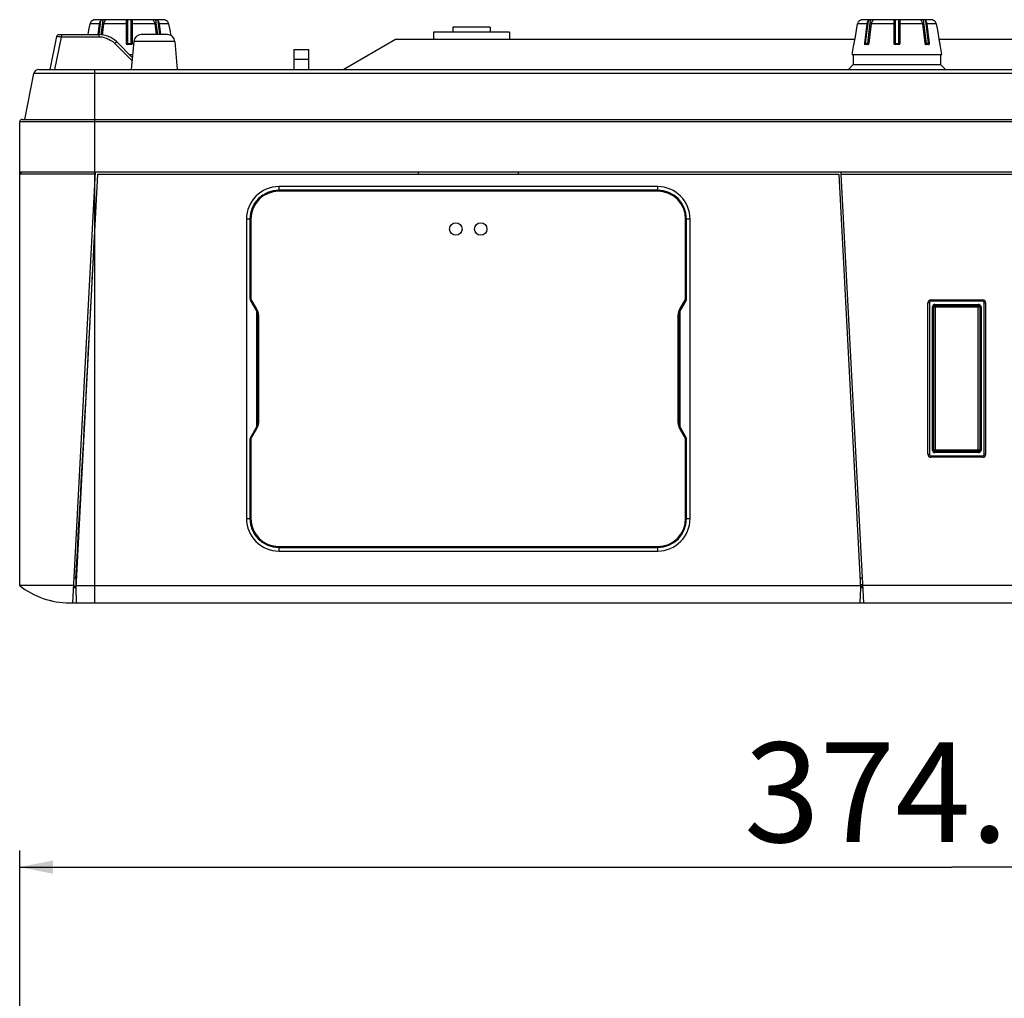
# Model space of a CAD drawing. Extents: x 19 to 571, y 10 to 407.
# Drawn here: x 235 to 294, y 201 to 260 of the extents above; entities that cross this region are included whole.
import ezdxf

# ---------------------------------------------------------------- set-up
doc = ezdxf.new("R2010")
doc.units = 0
doc.header["$LTSCALE"] = 32.67
doc.layers.get('0').update_dxf_attribs({"linetype": 'CONTINUOUS'})
for name, color, linetype in [('70C-ADJUST-FDXF_CONTINUOUS_LINE', 7, 'CONTINUOUS'), ('ML-1-LENS-CADXF_CONTINUOUS_LINE', 7, 'CONTINUOUS'), ('ML1-BOTTOM-CDXF_CONTINUOUS_LINE', 7, 'CONTINUOUS'), ('ML1-DEC-COVEDXF_CONTINUOUS_LINE', 7, 'CONTINUOUS'), ('ML1-LENS-CAPDXF_CONTINUOUS_LINE', 7, 'CONTINUOUS'), ('ML1-SYSTEM-OPTOMA-DXF_DIMENSION', 7, 'CONTINUOUS'), ('ML1-TOP-COVEDXF_CONTINUOUS_LINE', 7, 'CONTINUOUS'), ('MLI-FRONT-IRDXF_CONTINUOUS_LINE', 7, 'CONTINUOUS')]:
    doc.layers.add(name, color=color, linetype=linetype)
doc.styles.get("Standard").update_dxf_attribs({"font": 'txt', "width": 0.7})
doc.dimstyles.new('DIMSTYLE_1', dxfattribs={"dimtxt": 6, "dimasz": 2, "dimexe": 1, "dimexo": 1.5, "dimgap": 1.5, "dimtad": 1, "dimlfac": 3.333333, "dimzin": 0, "dimdsep": 46, "dimtxsty": 'Standard', "dimblk": '_ARROW_FILLED', "dimblk1": '_ARROW_FILLED', "dimblk2": '_ARROW_FILLED', "dimcen": 0.09, "dimadec": 0, "dimazin": 0, "dimtp": 0.5, "dimtm": 0.5, "dimtfac": 1, "dimtofl": 0, "dimtmove": 0, "dimatfit": 3, "dimldrblk": '_ARROW_FILLED', "dimfxl": 0, "dimtolj": 1, "dimtzin": 0, "dimarcsym": 0})

# ---------------------------------------------------------------- blocks, each defined once
blk = doc.blocks.new('_ARROW_FILLED')
at = {"color": 0, "linetype": 'ByBlock'}
blk.add_solid([(0, 0), (-1, 0.2), (-1, -0.2)], dxfattribs=at)
blk = doc.blocks.new('*D1')
at = {"layer": 'ML1-SYSTEM-OPTOMA-DXF_DIMENSION', "color": 2, "linetype": 'Continuous'}
for p, q in [((234.602, 196.389), (234.602, 209.801)), ((346.801, 196.389), (346.801, 209.801)), ((234.602, 208.801), (290.701, 208.801)), ((346.801, 208.801), (290.701, 208.801))]:
    blk.add_line(p, q, dxfattribs=at)
at = {"layer": 'ML1-SYSTEM-OPTOMA-DXF_DIMENSION', "color": 2, "linetype": 'Continuous', "xscale": 2, "yscale": 2, "zscale": 2, "rotation": 180}
blk.add_blockref('_ARROW_FILLED', (234.602, 208.801), dxfattribs=at)
at = {"layer": 'ML1-SYSTEM-OPTOMA-DXF_DIMENSION', "color": 2, "linetype": 'Continuous', "xscale": 2, "yscale": 2, "zscale": 2}
blk.add_blockref('_ARROW_FILLED', (346.801, 208.801), dxfattribs=at)
at = {"layer": 'ML1-SYSTEM-OPTOMA-DXF_DIMENSION', "color": 2, "linetype": 'Continuous', "insert": (290.701, 216.301), "char_height": 6, "width": 25.2, "attachment_point": 2}
blk.add_mtext('374.00', dxfattribs=at)

msp = doc.modelspace()

# ---------------------------------------------------------------- linework, layer by layer
at = {"layer": '70C-ADJUST-FDXF_CONTINUOUS_LINE', "color": 7, "linetype": 'Continuous'}
for p, q in [((239.0385, 259.7943), (239.0395, 259.7948)), ((239.0418, 259.7962), (239.0397, 259.7956)), ((243.2797, 259.8077), (239.1238, 259.8077)), ((241.0068, 259.7362), (241.0068, 258.3977)), ((241.3968, 258.3977), (241.3968, 259.7362)), ((243.3618, 259.7962), (243.3639, 259.7956)), ((285.2385, 259.7943), (285.2395, 259.7948)), ((285.2418, 259.7962), (285.2397, 259.7956)), ((289.4797, 259.8077), (285.3238, 259.8077)), ((287.2068, 259.7362), (287.2068, 258.3977)), ((287.5968, 258.3977), (287.5968, 259.7362)), ((289.5618, 259.7962), (289.5639, 259.7956)), ((238.721, 258.9077), (238.7678, 259.1724)), ((238.7678, 259.1724), (238.8364, 259.5598)), ((239.3913, 259.5598), (239.3108, 258.9164)), ((239.5824, 258.8827), (239.6671, 259.5598)), ((242.7365, 259.5598), (242.8181, 258.9077)), ((243.0938, 258.9077), (243.0123, 259.5598)), ((243.5672, 259.5598), (243.6357, 259.1724)), ((243.6357, 259.1724), (243.6923, 258.8523)), ((284.8993, 258.785), (284.9678, 259.1724)), ((284.9678, 259.1724), (285.0364, 259.5598)), ((285.5913, 259.5598), (285.446, 258.3977)), ((285.7217, 258.3977), (285.8671, 259.5598)), ((288.9365, 259.5598), (289.0818, 258.3977)), ((289.3576, 258.3977), (289.2123, 259.5598)), ((289.7672, 259.5598), (289.8357, 259.1724)), ((289.8357, 259.1724), (289.9042, 258.785)), ((284.8308, 258.3977), (284.8993, 258.785)), ((289.9042, 258.785), (289.9727, 258.3977)), ((241.3068, 258.3077), (241.0968, 258.3077)), ((284.7018, 257.7077), (284.8076, 258.3077)), ((284.8097, 258.3077), (284.8076, 258.3077)), ((284.8117, 258.312), (284.8139, 258.3194)), ((284.8154, 258.3247), (284.8201, 258.3444)), ((285.6431, 258.3077), (285.4947, 258.3077)), ((287.5068, 258.3077), (287.2968, 258.3077)), ((289.3089, 258.3077), (289.1604, 258.3077)), ((289.9834, 258.3444), (289.9882, 258.3247)), ((289.9896, 258.3194), (289.9918, 258.312)), ((289.996, 258.3077), (289.9939, 258.3077)), ((290.1018, 257.7077), (289.996, 258.3077)), ((241.2018, 257.7077), (241.3968, 257.7077)), ((284.7018, 257.7077), (290.1018, 257.7077))]:
    msp.add_line(p, q, dxfattribs=at)
at = {"layer": '70C-ADJUST-FDXF_CONTINUOUS_LINE', "color": 9, "linetype": 'Continuous'}
for p, q in [((239.463, 259.7362), (239.36, 258.9102)), ((239.5986, 259.7948), (239.4862, 258.8938)), ((239.7399, 259.7376), (239.7471, 259.7948)), ((241.0968, 259.7948), (241.0968, 258.3077)), ((241.3068, 258.3077), (241.3068, 259.7948)), ((242.6565, 259.7948), (242.6636, 259.7376)), ((242.9156, 258.9077), (242.805, 259.7948)), ((243.0439, 258.9077), (242.9406, 259.7362)), ((285.663, 259.7362), (285.4961, 258.3977)), ((285.7986, 259.7948), (285.6224, 258.382)), ((285.9399, 259.7376), (285.9471, 259.7948)), ((287.2968, 259.7948), (287.2968, 258.3077)), ((287.5068, 258.3077), (287.5068, 259.7948)), ((288.8565, 259.7948), (288.8636, 259.7376)), ((289.1811, 258.382), (289.005, 259.7948)), ((289.3074, 258.3977), (289.1406, 259.7362)), ((239.3913, 259.5598), (238.8364, 259.5598)), ((241.0068, 259.5598), (239.6671, 259.5598)), ((242.7365, 259.5598), (241.3968, 259.5598)), ((243.5672, 259.5598), (243.0123, 259.5598)), ((285.5913, 259.5598), (285.0364, 259.5598)), ((287.2068, 259.5598), (285.8671, 259.5598)), ((288.9365, 259.5598), (287.5968, 259.5598)), ((289.7672, 259.5598), (289.2123, 259.5598)), ((285.446, 258.3977), (285.4961, 258.3977)), ((289.3074, 258.3977), (289.3576, 258.3977)), ((241.0968, 258.382), (241.3068, 258.382)), ((285.6224, 258.382), (285.7179, 258.382)), ((287.2968, 258.382), (287.5068, 258.382)), ((289.0857, 258.382), (289.1811, 258.382))]:
    msp.add_line(p, q, dxfattribs=at)
at = {"layer": '70C-ADJUST-FDXF_CONTINUOUS_LINE', "color": 7, "linetype": 'Continuous'}
for centre, radius, start, end in [((239.132, 259.5073), 0.3003, 156.755808, 169.934847), ((239.1319, 259.5072), 0.3001, 143.51192, 156.721264), ((239.1329, 259.5062), 0.3016, 130.308865, 143.469413), ((239.1483, 259.4878), 0.3256, 127.754055, 130.28431), ((239.1238, 259.5077), 0.3, 90, 105.868958), ((239.6728, 256.4053), 3.3903, 88.745146, 91.254854), ((241.2018, 253.0162), 6.7794, 89.112567, 90.887433), ((242.7307, 256.4053), 3.3903, 88.745146, 91.254854), ((243.2798, 259.5077), 0.3, 74.133998, 90), ((243.2553, 259.4878), 0.3256, 49.715702, 52.249658), ((243.2706, 259.5062), 0.3016, 36.530512, 49.69112), ((243.2717, 259.5072), 0.3002, 23.278776, 36.488041), ((243.2715, 259.5073), 0.3003, 10.065182, 23.244254), ((285.332, 259.5073), 0.3003, 156.755808, 169.934847), ((285.3319, 259.5072), 0.3001, 143.51192, 156.721264), ((285.3329, 259.5062), 0.3016, 130.308865, 143.469413), ((285.3483, 259.4878), 0.3256, 127.754055, 130.28431), ((285.3238, 259.5077), 0.3, 90, 105.868958), ((285.8728, 256.4053), 3.3903, 88.745146, 91.254854), ((287.4018, 253.0162), 6.7794, 89.112567, 90.887433), ((288.9307, 256.4053), 3.3903, 88.745146, 91.254854), ((289.4798, 259.5077), 0.3, 74.133998, 90), ((289.4553, 259.4878), 0.3256, 49.715702, 52.249658), ((289.4706, 259.5062), 0.3016, 36.530512, 49.69112), ((289.4717, 259.5072), 0.3002, 23.278776, 36.488041), ((289.4715, 259.5073), 0.3003, 10.065182, 23.244254), ((241.0968, 258.3977), 0.09, 180, 270), ((241.3068, 258.3977), 0.09, 270, 360), ((283.6274, 258.6103), 1.222, 348.642181, 349.977855), ((287.2968, 258.3977), 0.09, 180, 270), ((287.5068, 258.3977), 0.09, 270, 360), ((291.176, 258.6103), 1.2219, 190.022061, 191.357902), ((284.4853, 258.4106), 0.3411, 344.47785, 345.405308), ((283.9221, 258.5484), 0.921, 347.19914, 347.653602), ((283.7791, 258.5797), 1.0673, 347.656439, 348.653241), ((291.0514, 258.5853), 1.0949, 191.359346, 192.331032), ((290.8814, 258.5484), 0.9209, 192.346323, 192.800861), ((290.3182, 258.4106), 0.3411, 194.594682, 195.522295)]:
    msp.add_arc(centre, radius, start, end, dxfattribs=at)
for points, knots in [([(238.949, 259.7452), (238.9661, 259.7585), (238.9917, 259.7744), (239.0229, 259.7884), (239.0346, 259.7927), (239.0385, 259.7943)], [0, 0, 0, 0, 0.6364703, 0.8748965, 1, 1, 1, 1]), ([(239.463, 259.7362), (239.4534, 259.7247), (239.4168, 259.672), (239.3974, 259.6084), (239.3913, 259.5598)], [0, 0, 0, 0, 0.2341919, 1, 1, 1, 1]), ([(239.5986, 259.7948), (239.5868, 259.7946), (239.5549, 259.7905), (239.5061, 259.775), (239.4748, 259.7503), (239.463, 259.7362)], [0, 0, 0, 0, 0.2328254, 0.6355246, 1, 1, 1, 1]), ([(239.6671, 259.5598), (239.6692, 259.5767), (239.681, 259.6394), (239.7087, 259.7001), (239.7388, 259.7362)], [0, 0, 0, 0, 0.2656496, 1, 1, 1, 1]), ([(239.7388, 259.7362), (239.7463, 259.7452), (239.7568, 259.7574), (239.7679, 259.773), (239.7713, 259.7799), (239.7717, 259.783)], [0, 0, 0, 0, 0.6090748, 0.8380782, 1, 1, 1, 1]), ([(239.7717, 259.783), (239.7719, 259.7847), (239.7713, 259.7887), (239.7656, 259.7925), (239.7574, 259.7943), (239.7508, 259.7948), (239.7471, 259.7948)], [0, 0, 0, 0, 0.1696688, 0.3568616, 0.6284789, 1, 1, 1, 1]), ([(241.0968, 259.7948), (241.0835, 259.7946), (241.0597, 259.7927), (241.0321, 259.784), (241.0174, 259.7716), (241.0085, 259.7572), (241.0068, 259.7445), (241.0068, 259.7362)], [0, 0, 0, 0, 0.3269045, 0.5892988, 0.6958021, 0.7949511, 1, 1, 1, 1]), ([(241.3968, 259.7362), (241.3968, 259.7445), (241.3951, 259.7572), (241.3862, 259.7716), (241.3715, 259.784), (241.3438, 259.7927), (241.32, 259.7946), (241.3068, 259.7948)], [0, 0, 0, 0, 0.2050489, 0.304198, 0.4107014, 0.6730957, 1, 1, 1, 1]), ([(242.6565, 259.7948), (242.6527, 259.7948), (242.6462, 259.7943), (242.6379, 259.7925), (242.6322, 259.7887), (242.6317, 259.7847), (242.6319, 259.783)], [0, 0, 0, 0, 0.3715215, 0.6431385, 0.8303314, 1, 1, 1, 1]), ([(242.6319, 259.783), (242.6323, 259.7799), (242.6357, 259.773), (242.6467, 259.7574), (242.6573, 259.7452), (242.6648, 259.7362)], [0, 0, 0, 0, 0.1619217, 0.3909251, 1, 1, 1, 1]), ([(242.6648, 259.7362), (242.6744, 259.7247), (242.711, 259.672), (242.7304, 259.6084), (242.7365, 259.5598)], [0, 0, 0, 0, 0.2341919, 1, 1, 1, 1]), ([(242.9406, 259.7362), (242.9328, 259.7454), (242.909, 259.7674), (242.8618, 259.788), (242.8235, 259.7944), (242.805, 259.7948)], [0, 0, 0, 0, 0.2381833, 0.6336011, 1, 1, 1, 1]), ([(243.0123, 259.5598), (243.0101, 259.5767), (242.9984, 259.6394), (242.9706, 259.7001), (242.9406, 259.7362)], [0, 0, 0, 0, 0.2656496, 1, 1, 1, 1]), ([(243.364, 259.7948), (243.3641, 259.7946), (243.3651, 259.7945), (243.3664, 259.7937), (243.3692, 259.7928), (243.3745, 259.7907), (243.3832, 259.7872), (243.3954, 259.7818), (243.4094, 259.7747), (243.4298, 259.7631), (243.4448, 259.7528), (243.4546, 259.7452)], [0, 0, 0, 0, 0.0061922, 0.0229985, 0.0501996, 0.0873374, 0.1886946, 0.3202399, 0.4739839, 0.6423269, 1, 1, 1, 1]), ([(285.149, 259.7452), (285.1661, 259.7585), (285.1917, 259.7744), (285.2229, 259.7884), (285.2346, 259.7927), (285.2385, 259.7943)], [0, 0, 0, 0, 0.6364703, 0.8748965, 1, 1, 1, 1]), ([(285.663, 259.7362), (285.6534, 259.7247), (285.6168, 259.672), (285.5974, 259.6084), (285.5913, 259.5598)], [0, 0, 0, 0, 0.2341919, 1, 1, 1, 1]), ([(285.7986, 259.7948), (285.7868, 259.7946), (285.7549, 259.7905), (285.7061, 259.775), (285.6748, 259.7503), (285.663, 259.7362)], [0, 0, 0, 0, 0.2328254, 0.6355246, 1, 1, 1, 1]), ([(285.8671, 259.5598), (285.8692, 259.5767), (285.881, 259.6394), (285.9087, 259.7001), (285.9388, 259.7362)], [0, 0, 0, 0, 0.2656496, 1, 1, 1, 1]), ([(285.9388, 259.7362), (285.9463, 259.7452), (285.9568, 259.7574), (285.9679, 259.773), (285.9713, 259.7799), (285.9717, 259.783)], [0, 0, 0, 0, 0.6090748, 0.8380782, 1, 1, 1, 1]), ([(285.9717, 259.783), (285.9719, 259.7847), (285.9713, 259.7887), (285.9656, 259.7925), (285.9574, 259.7943), (285.9508, 259.7948), (285.9471, 259.7948)], [0, 0, 0, 0, 0.1696688, 0.3568616, 0.6284789, 1, 1, 1, 1]), ([(287.2968, 259.7948), (287.2835, 259.7946), (287.2597, 259.7927), (287.2321, 259.784), (287.2174, 259.7716), (287.2085, 259.7572), (287.2068, 259.7445), (287.2068, 259.7362)], [0, 0, 0, 0, 0.3269045, 0.5892988, 0.6958021, 0.7949511, 1, 1, 1, 1]), ([(287.5968, 259.7362), (287.5968, 259.7445), (287.5951, 259.7572), (287.5862, 259.7716), (287.5715, 259.784), (287.5438, 259.7927), (287.52, 259.7946), (287.5068, 259.7948)], [0, 0, 0, 0, 0.2050489, 0.304198, 0.4107014, 0.6730957, 1, 1, 1, 1]), ([(288.8565, 259.7948), (288.8527, 259.7948), (288.8462, 259.7943), (288.8379, 259.7925), (288.8322, 259.7887), (288.8317, 259.7847), (288.8319, 259.783)], [0, 0, 0, 0, 0.3715215, 0.6431385, 0.8303314, 1, 1, 1, 1]), ([(288.8319, 259.783), (288.8323, 259.7799), (288.8357, 259.773), (288.8467, 259.7574), (288.8573, 259.7452), (288.8648, 259.7362)], [0, 0, 0, 0, 0.1619217, 0.3909251, 1, 1, 1, 1]), ([(288.8648, 259.7362), (288.8744, 259.7247), (288.911, 259.672), (288.9304, 259.6084), (288.9365, 259.5598)], [0, 0, 0, 0, 0.2341919, 1, 1, 1, 1]), ([(289.1406, 259.7362), (289.1328, 259.7454), (289.109, 259.7674), (289.0618, 259.788), (289.0235, 259.7944), (289.005, 259.7948)], [0, 0, 0, 0, 0.2381833, 0.6336011, 1, 1, 1, 1]), ([(289.2123, 259.5598), (289.2101, 259.5767), (289.1984, 259.6394), (289.1706, 259.7001), (289.1406, 259.7362)], [0, 0, 0, 0, 0.2656496, 1, 1, 1, 1]), ([(289.564, 259.7948), (289.5641, 259.7946), (289.5651, 259.7945), (289.5664, 259.7937), (289.5692, 259.7928), (289.5745, 259.7907), (289.5832, 259.7872), (289.5954, 259.7818), (289.6094, 259.7747), (289.6298, 259.7631), (289.6448, 259.7528), (289.6546, 259.7452)], [0, 0, 0, 0, 0.0061922, 0.0229985, 0.0501996, 0.0873374, 0.1886946, 0.3202399, 0.4739839, 0.6423269, 1, 1, 1, 1]), ([(285.446, 258.3977), (285.4445, 258.3863), (285.4444, 258.3645), (285.4528, 258.3349), (285.4699, 258.3131), (285.4868, 258.3077), (285.4947, 258.3077)], [0, 0, 0, 0, 0.2999253, 0.5667772, 0.7936885, 1, 1, 1, 1]), ([(285.6431, 258.3077), (285.6523, 258.3077), (285.672, 258.3134), (285.6961, 258.334), (285.714, 258.3631), (285.7203, 258.3859), (285.7217, 258.3977)], [0, 0, 0, 0, 0.2136668, 0.4565223, 0.7236369, 1, 1, 1, 1]), ([(289.0818, 258.3977), (289.0833, 258.3859), (289.0896, 258.3631), (289.1075, 258.334), (289.1316, 258.3134), (289.1512, 258.3077), (289.1604, 258.3077)], [0, 0, 0, 0, 0.2763553, 0.5434802, 0.7863443, 1, 1, 1, 1]), ([(289.3089, 258.3077), (289.3168, 258.3077), (289.3337, 258.3131), (289.3508, 258.3349), (289.3591, 258.3645), (289.359, 258.3863), (289.3576, 258.3977)], [0, 0, 0, 0, 0.2063169, 0.4332231, 0.7000678, 1, 1, 1, 1]), ([(284.8097, 258.3077), (284.8101, 258.3077), (284.8108, 258.3097), (284.8113, 258.3109), (284.8117, 258.312)], [0, 0, 0, 0, 0.281249, 1, 1, 1, 1]), ([(289.9918, 258.312), (289.9922, 258.3109), (289.9928, 258.3097), (289.9934, 258.3077), (289.9939, 258.3077)], [0, 0, 0, 0, 0.7187701, 1, 1, 1, 1])]:
    msp.add_open_spline(points, degree=3, knots=knots, dxfattribs=at)
at = {"layer": '70C-ADJUST-FDXF_CONTINUOUS_LINE', "color": 9, "linetype": 'Continuous'}
for points, knots in [([(241.0968, 258.382), (241.0853, 258.382), (241.064, 258.3827), (241.0362, 258.3856), (241.0179, 258.3897), (241.009, 258.3937), (241.0068, 258.3965), (241.0068, 258.3977)], [0, 0, 0, 0, 0.368943, 0.6835185, 0.899314, 0.9624909, 1, 1, 1, 1]), ([(241.3068, 258.382), (241.3183, 258.382), (241.3396, 258.3827), (241.3674, 258.3856), (241.3857, 258.3897), (241.3946, 258.3937), (241.3968, 258.3965), (241.3968, 258.3977)], [0, 0, 0, 0, 0.368943, 0.6835185, 0.899314, 0.9624909, 1, 1, 1, 1]), ([(285.5598, 258.3077), (285.5513, 258.3077), (285.5332, 258.3132), (285.5125, 258.3341), (285.4991, 258.3636), (285.4961, 258.3861), (285.4961, 258.3977)], [0, 0, 0, 0, 0.2094926, 0.4446652, 0.7119946, 1, 1, 1, 1]), ([(285.4961, 258.3977), (285.5168, 258.3925), (285.5589, 258.386), (285.6013, 258.382), (285.6224, 258.382)], [0, 0, 0, 0, 0.5015571, 1, 1, 1, 1]), ([(287.2968, 258.382), (287.2853, 258.382), (287.264, 258.3827), (287.2362, 258.3856), (287.2179, 258.3897), (287.209, 258.3937), (287.2068, 258.3965), (287.2068, 258.3977)], [0, 0, 0, 0, 0.368943, 0.6835185, 0.899314, 0.9624909, 1, 1, 1, 1]), ([(287.5068, 258.382), (287.5183, 258.382), (287.5396, 258.3827), (287.5674, 258.3856), (287.5857, 258.3897), (287.5946, 258.3937), (287.5968, 258.3965), (287.5968, 258.3977)], [0, 0, 0, 0, 0.368943, 0.6835185, 0.899314, 0.9624909, 1, 1, 1, 1]), ([(289.1811, 258.382), (289.2023, 258.382), (289.2447, 258.386), (289.2868, 258.3925), (289.3074, 258.3977)], [0, 0, 0, 0, 0.4984429, 1, 1, 1, 1]), ([(289.3074, 258.3977), (289.3074, 258.3861), (289.3044, 258.3636), (289.2911, 258.3341), (289.2703, 258.3132), (289.2522, 258.3077), (289.2438, 258.3077)], [0, 0, 0, 0, 0.2880054, 0.5553348, 0.7905074, 1, 1, 1, 1]), ([(285.6224, 258.382), (285.6212, 258.372), (285.6164, 258.353), (285.6025, 258.3286), (285.5831, 258.3119), (285.5672, 258.3077), (285.5598, 258.3077)], [0, 0, 0, 0, 0.2880148, 0.5523469, 0.7869711, 1, 1, 1, 1]), ([(289.2438, 258.3077), (289.2363, 258.3077), (289.2204, 258.3119), (289.201, 258.3286), (289.1871, 258.353), (289.1824, 258.372), (289.1811, 258.382)], [0, 0, 0, 0, 0.2130288, 0.447653, 0.7119852, 1, 1, 1, 1])]:
    msp.add_open_spline(points, degree=3, knots=knots, dxfattribs=at)
at = {"layer": 'ML-1-LENS-CADXF_CONTINUOUS_LINE', "color": 9, "linetype": 'Continuous'}
for p, q in [((250.2018, 249.5464), (250.2018, 249.4877)), ((273.0023, 249.4877), (250.2014, 249.4877)), ((248.5218, 247.8081), (248.5218, 243.0069)), ((274.6818, 243.0069), (274.6818, 247.8081)), ((274.7405, 247.8077), (274.6818, 247.8077)), ((248.4631, 243.0069), (248.5218, 243.0069)), ((248.4976, 242.9929), (248.5218, 243.0069)), ((248.8834, 242.3806), (248.5218, 243.0069)), ((274.6818, 243.0069), (274.3202, 242.3806)), ((274.6818, 243.0069), (274.7405, 243.0069)), ((248.8314, 242.3506), (248.8834, 242.3806)), ((248.9718, 242.0506), (248.9118, 242.0506)), ((248.9718, 242.0506), (248.9718, 235.5315)), ((274.2318, 235.5315), (274.2318, 242.0506)), ((274.2918, 242.0506), (274.2318, 242.0506)), ((274.3202, 242.3806), (274.3722, 242.3506)), ((248.9118, 235.5315), (248.9718, 235.5315)), ((274.2318, 235.5315), (274.2918, 235.5315)), ((248.5218, 234.5753), (248.8834, 235.2015)), ((248.8834, 235.2015), (248.8314, 235.2315)), ((274.3722, 235.2315), (274.3202, 235.2015)), ((274.3202, 235.2015), (274.6818, 234.5753)), ((248.5218, 234.5753), (248.4631, 234.5753)), ((248.5218, 234.5753), (248.5218, 229.774)), ((274.7059, 234.5893), (274.6818, 234.5753)), ((274.6818, 229.774), (274.6818, 234.5753)), ((274.7405, 234.5753), (274.6818, 234.5753)), ((248.4631, 229.7745), (248.5218, 229.7745)), ((250.2013, 228.0945), (273.0022, 228.0945)), ((273.0018, 228.0358), (273.0018, 228.0945))]:
    msp.add_line(p, q, dxfattribs=at)
at = {"layer": 'ML-1-LENS-CADXF_CONTINUOUS_LINE', "color": 7, "linetype": 'Continuous'}
for p, q in [((273.0018, 249.5464), (250.2018, 249.5464)), ((273.0018, 249.4877), (273.0018, 249.5464)), ((248.4631, 247.8077), (248.4631, 243.0069)), ((248.5218, 247.8077), (248.4631, 247.8077)), ((274.7405, 243.0069), (274.7405, 247.8077)), ((248.4682, 242.9823), (248.4772, 242.9653)), ((248.4772, 242.9653), (248.4858, 242.9494)), ((248.8314, 242.3506), (248.4947, 242.9338)), ((274.7089, 242.9338), (274.3722, 242.3506)), ((248.9118, 235.5315), (248.9118, 242.0506)), ((274.2918, 242.0506), (274.2918, 235.5315)), ((248.4947, 234.6483), (248.8314, 235.2315)), ((274.3722, 235.2315), (274.7089, 234.6483)), ((248.4631, 234.5753), (248.4631, 229.7745)), ((274.7264, 234.6168), (274.7177, 234.6327)), ((274.7354, 234.5998), (274.7264, 234.6168)), ((274.7405, 229.7745), (274.7405, 234.5753)), ((274.6818, 229.7745), (274.7405, 229.7745)), ((250.2018, 228.0945), (250.2018, 228.0358)), ((250.2018, 228.0358), (273.0018, 228.0358))]:
    msp.add_line(p, q, dxfattribs=at)
for points in [[(248.4676, 242.9841), (248.4682, 242.9827), (248.4689, 242.9814), (248.4688, 242.9812)], [(274.7347, 242.9812), (274.7347, 242.9813), (274.7353, 242.9826), (274.7359, 242.984)], [(248.4688, 234.6009), (248.4689, 234.6008), (248.4682, 234.5995), (248.4676, 234.5981)], [(274.736, 234.598), (274.7353, 234.5994), (274.7347, 234.6008), (274.7347, 234.6009)]]:
    msp.add_lwpolyline(points, dxfattribs=at)
for centre, radius, start, end in [((250.2032, 247.8063), 1.7401, 90.045498, 179.955068), ((273.0004, 247.8063), 1.7401, 0.043829, 89.95616), ((250.2031, 247.8063), 1.6814, 90.059985, 179.937439), ((273.0004, 247.8063), 1.6814, 0.060002, 89.937455), ((273.8002, 243.4587), 1.0494, 330.968403, 332.866881), ((249.3535, 243.4305), 0.9921, 209.004961, 210.043191), ((273.7901, 243.4645), 1.061, 329.990497, 330.962033), ((248.3118, 242.0506), 0.6, 0, 30), ((274.8918, 242.0506), 0.6, 150, 180), ((248.3118, 235.5315), 0.6, 330, 360), ((274.8918, 235.5315), 0.6, 180, 210), ((249.4033, 234.1234), 1.0494, 150.968403, 152.866881), ((249.4134, 234.1177), 1.061, 149.990497, 150.962033), ((273.85, 234.1516), 0.9921, 29.004961, 30.043191), ((250.2031, 229.7758), 1.7401, 180.045494, 269.955048), ((250.2031, 229.7758), 1.6814, 180.06, 269.937453), ((273.0004, 229.7758), 1.7401, 270.045494, 359.955071), ((273.0004, 229.7758), 1.6814, 270.060002, 359.937455)]:
    msp.add_arc(centre, radius, start, end, dxfattribs=at)
at = {"layer": 'ML-1-LENS-CADXF_CONTINUOUS_LINE', "color": 9, "linetype": 'Continuous'}
for centre, start, end in [((248.3118, 242.0506), 0, 29.999999), ((274.8918, 242.0506), 150, 180), ((248.3118, 235.5315), 330, 360), ((274.8918, 235.5315), 180, 209.999999)]:
    msp.add_arc(centre, 0.66, start, end, dxfattribs=at)
at = {"layer": 'ML-1-LENS-CADXF_CONTINUOUS_LINE', "color": 7, "linetype": 'Continuous'}
for points in [[(248.4631, 243.0069), (248.4631, 243.0038), (248.4633, 243.0007), (248.4638, 242.9976)], [(248.4638, 242.9976), (248.4643, 242.9945), (248.4648, 242.9913), (248.466, 242.9885)], [(274.7359, 242.984), (274.7372, 242.9869), (274.7383, 242.9899), (274.7388, 242.993)], [(274.7397, 242.9976), (274.7402, 243.0006), (274.7405, 243.0037), (274.7405, 243.0069)], [(248.4638, 234.5846), (248.4633, 234.5815), (248.4631, 234.5784), (248.4631, 234.5753)], [(248.4676, 234.5981), (248.4664, 234.5952), (248.4652, 234.5922), (248.4647, 234.5891)], [(274.7397, 234.5845), (274.7392, 234.5876), (274.7388, 234.5908), (274.7376, 234.5937)], [(274.7405, 234.5753), (274.7405, 234.5784), (274.7402, 234.5815), (274.7397, 234.5845)]]:
    msp.add_open_spline(points, degree=3, dxfattribs=at)
for points, knots in [([(248.466, 242.9885), (248.4663, 242.9878), (248.4669, 242.9865), (248.4678, 242.9852), (248.4682, 242.9847)], [0, 0, 0, 0, 0.4936303, 1, 1, 1, 1]), ([(274.6818, 243.0069), (274.6928, 243.0007), (274.709, 242.9907), (274.7271, 242.98), (274.7341, 242.9801)], [0, 0, 0, 0, 0.6417713, 1, 1, 1, 1]), ([(274.7388, 242.993), (274.7389, 242.9938), (274.7391, 242.9952), (274.7391, 242.9967), (274.739, 242.9975)], [0, 0, 0, 0, 0.496145, 1, 1, 1, 1]), ([(248.4647, 234.5891), (248.4646, 234.5884), (248.4644, 234.5869), (248.4645, 234.5854), (248.4645, 234.5847)], [0, 0, 0, 0, 0.496145, 1, 1, 1, 1]), ([(248.5218, 234.5753), (248.5108, 234.5814), (248.4946, 234.5914), (248.4765, 234.6022), (248.4694, 234.602)], [0, 0, 0, 0, 0.6417713, 1, 1, 1, 1]), ([(274.7376, 234.5937), (274.7373, 234.5943), (274.7366, 234.5957), (274.7358, 234.5969), (274.7353, 234.5975)], [0, 0, 0, 0, 0.4936303, 1, 1, 1, 1])]:
    msp.add_open_spline(points, degree=3, knots=knots, dxfattribs=at)
at = {"layer": 'ML-1-LENS-CADXF_CONTINUOUS_LINE', "color": 9, "linetype": 'Continuous'}
for points, knots in [([(248.4694, 242.9801), (248.4701, 242.98), (248.4738, 242.9801), (248.4773, 242.9816), (248.48, 242.9829)], [0, 0, 0, 0, 0.1763435, 1, 1, 1, 1]), ([(248.48, 242.9829), (248.4813, 242.9835), (248.4873, 242.9866), (248.493, 242.9902), (248.4976, 242.9929)], [0, 0, 0, 0, 0.2121517, 1, 1, 1, 1]), ([(274.7236, 234.5993), (274.7223, 234.5987), (274.7163, 234.5955), (274.7105, 234.592), (274.7059, 234.5893)], [0, 0, 0, 0, 0.2121517, 1, 1, 1, 1]), ([(274.7341, 234.602), (274.7335, 234.6021), (274.7298, 234.602), (274.7263, 234.6006), (274.7236, 234.5993)], [0, 0, 0, 0, 0.1763435, 1, 1, 1, 1])]:
    msp.add_open_spline(points, degree=3, knots=knots, dxfattribs=at)
at = {"layer": 'ML1-BOTTOM-CDXF_CONTINUOUS_LINE', "color": 7, "linetype": 'Continuous'}
for p, q in [((259.5168, 259.0577), (259.5168, 258.6077)), ((264.0768, 259.0577), (259.5168, 259.0577)), ((260.6718, 259.3577), (260.6718, 259.0577)), ((262.9218, 259.3577), (260.6718, 259.3577)), ((262.9218, 259.3577), (262.9218, 259.0577)), ((264.0768, 259.0577), (264.0768, 258.6077)), ((236.8155, 258.7871), (236.4196, 256.8077)), ((236.9626, 258.9077), (239.3805, 258.9077)), ((241.3811, 257.5284), (240.4411, 258.4683)), ((241.4658, 258.4969), (241.3181, 256.8077)), ((243.4894, 258.9077), (241.9141, 258.9077)), ((243.9377, 258.4969), (244.0855, 256.8077)), ((257.2195, 258.6077), (254.1018, 256.8077)), ((284.868, 258.6077), (257.2195, 258.6077)), ((312.4841, 258.6077), (289.9356, 258.6077)), ((251.1018, 258.0077), (251.1018, 256.8077)), ((251.1018, 258.0077), (252.0018, 258.0077)), ((252.0018, 256.8077), (252.0018, 258.0077)), ((284.7768, 257.7077), (284.7768, 257.1077)), ((290.0268, 257.7077), (290.0268, 257.1077)), ((235.7477, 256.8077), (345.655, 256.8077)), ((244.0815, 256.853), (244.1062, 256.8283)), ((284.7768, 257.1077), (284.4768, 256.8077)), ((284.7768, 257.1077), (290.0268, 257.1077)), ((290.0268, 257.1077), (290.3268, 256.8077)), ((234.9018, 253.8077), (235.4535, 256.5665))]:
    msp.add_line(p, q, dxfattribs=at)
at = {"layer": 'ML1-BOTTOM-CDXF_CONTINUOUS_LINE', "color": 9, "linetype": 'Continuous'}
for p, q in [((236.7224, 256.8077), (237.114, 258.7655)), ((237.114, 258.9077), (237.114, 258.7655)), ((239.3805, 258.7655), (237.114, 258.7655)), ((239.3805, 258.7655), (239.3805, 258.9077)), ((243.9377, 258.4969), (241.4658, 258.4969)), ((240.3351, 258.3701), (241.3647, 257.3405)), ((252.0018, 257.4077), (251.1018, 257.4077)), ((239.1018, 256.8077), (239.1018, 253.8077)), ((345.9491, 256.5665), (235.4535, 256.5665))]:
    msp.add_line(p, q, dxfattribs=at)
at = {"layer": 'ML1-BOTTOM-CDXF_CONTINUOUS_LINE', "color": 7, "linetype": 'Continuous'}
for centre, radius, start, end in [((236.9626, 258.7577), 0.15, 90, 168.690068), ((239.3805, 257.4077), 1.5, 45, 90), ((241.9141, 258.4577), 0.45, 90, 175), ((243.4894, 258.4577), 0.45, 5, 90), ((235.7477, 256.5077), 0.3, 90, 168.690067)]:
    msp.add_arc(centre, radius, start, end, dxfattribs=at)
at = {"layer": 'ML1-BOTTOM-CDXF_CONTINUOUS_LINE', "color": 9, "linetype": 'Continuous'}
for centre, radius, start, end in [((236.0832, 248.2671), 10.5489, 84.392449, 85.033047), ((239.3794, 257.4078), 1.3577, 75.03846, 89.95146)]:
    msp.add_arc(centre, radius, start, end, dxfattribs=at)
for points, knots in [([(236.839, 258.7877), (236.8332, 258.788), (236.8275, 258.7864), (236.8159, 258.7891), (236.8155, 258.7871)], [0, 0, 0, 0, 0.7383997, 1, 1, 1, 1]), ([(236.9965, 258.7764), (236.9798, 258.7778), (236.9273, 258.7822), (236.8748, 258.7864), (236.839, 258.7877)], [0, 0, 0, 0, 0.3184219, 1, 1, 1, 1]), ([(240.4411, 258.4683), (240.4385, 258.471), (240.4256, 258.4524), (240.4054, 258.4411), (240.3723, 258.4059), (240.3482, 258.3832), (240.3351, 258.3701)], [0, 0, 0, 0, 0.0766887, 0.2915155, 0.6155916, 1, 1, 1, 1])]:
    msp.add_open_spline(points, degree=3, knots=knots, dxfattribs=at)
msp.add_open_spline([(239.7299, 258.7195), (239.9549, 258.6593), (240.1704, 258.5348), (240.3351, 258.3701)], degree=3, dxfattribs=at)
at = {"layer": 'ML1-DEC-COVEDXF_CONTINUOUS_LINE', "color": 7, "linetype": 'Continuous'}
for p, q in [((237.9957, 225.6155), (239.3002, 250.5077)), ((239.3002, 250.5077), (283.9033, 250.5077)), ((258.6018, 250.5077), (258.6018, 250.6577)), ((264.6018, 250.6577), (264.6018, 250.5077)), ((283.9033, 250.5077), (285.2079, 225.6155)), ((273.0018, 249.7577), (250.2018, 249.7577)), ((248.2518, 247.8077), (248.2518, 229.7745)), ((274.9518, 229.7745), (274.9518, 247.8077)), ((248.8518, 242.3066), (248.8518, 235.2719)), ((274.3518, 235.2753), (274.3518, 242.3069)), ((250.2018, 227.8245), (273.0018, 227.8245)), ((237.8724, 226.2151), (237.9787, 226.2149)), ((237.9803, 226.2132), (238.027, 226.2132)), ((285.1766, 226.2132), (285.3265, 226.2132)), ((238.0006, 225.7098), (237.8404, 225.7099)), ((237.9776, 225.6822), (237.9985, 225.683)), ((237.9787, 225.665), (237.9787, 225.6077)), ((237.9787, 225.6077), (237.9958, 225.6077)), ((238.0274, 224.7077), (237.9957, 225.6155)), ((238.0031, 225.7577), (285.2004, 225.7577)), ((285.2079, 225.6155), (285.1762, 224.7077)), ((285.3504, 225.6982), (285.2035, 225.6982)), ((285.3582, 225.6077), (285.2077, 225.6077)), ((238.0274, 224.7077), (285.1762, 224.7077))]:
    msp.add_line(p, q, dxfattribs=at)
at = {"layer": 'ML1-DEC-COVEDXF_CONTINUOUS_LINE', "color": 9, "linetype": 'Continuous'}
for p, q in [((239.1027, 249.5824), (239.1027, 224.7077)), ((250.2018, 249.7577), (250.2018, 249.5465)), ((273.0018, 249.5464), (273.0018, 249.7577)), ((248.463, 247.8077), (248.2518, 247.8077)), ((274.9518, 247.8077), (274.7405, 247.8077)), ((248.2518, 229.7745), (248.463, 229.7745)), ((274.7405, 229.7745), (274.9518, 229.7745)), ((250.2018, 228.0358), (250.2018, 227.8245)), ((273.0018, 227.8245), (273.0018, 228.0358)), ((285.3504, 225.8003), (285.1982, 225.8003))]:
    msp.add_line(p, q, dxfattribs=at)
at = {"layer": 'ML1-DEC-COVEDXF_CONTINUOUS_LINE', "color": 7, "linetype": 'Continuous'}
for centre, radius, start, end in [((250.2018, 247.8077), 1.95, 90, 180), ((273.0018, 247.8077), 1.95, 0, 90), ((-2689.5719, 396.5929), 2932.506, 356.6692181, 357.0708351), ((250.2018, 229.7745), 1.95, 180, 270), ((273.0018, 229.7745), 1.95, 270, 360), ((239.7614, 226.9025), 1.9099, 201.157019, 201.625169), ((239.6955, 226.8762), 1.8388, 201.620699, 202.634568), ((237.6639, 230.908), 5.2524, 272.009047, 272.310778), ((239.3555, 187.6262), 38.081, 92.073561, 92.257804), ((237.6597, 231.0057), 5.3502, 272.313279, 273.418302)]:
    msp.add_arc(centre, radius, start, end, dxfattribs=at)
for points, knots in [([(237.9944, 225.9061), (237.9939, 225.9254), (237.9947, 226.0129), (237.9969, 226.1003), (237.9983, 226.1685)], [0, 0, 0, 0, 0.220382, 1, 1, 1, 1]), ([(237.9995, 225.8003), (237.9996, 225.8084), (237.9984, 225.8437), (237.9953, 225.8789), (237.9944, 225.9061)], [0, 0, 0, 0, 0.2301441, 1, 1, 1, 1])]:
    msp.add_open_spline(points, degree=3, knots=knots, dxfattribs=at)
at = {"layer": 'ML1-LENS-CAPDXF_CONTINUOUS_LINE', "color": 9, "linetype": 'Continuous'}
for p, q in [((250.2018, 249.5464), (250.2018, 249.4877)), ((273.0023, 249.4877), (250.2014, 249.4877)), ((248.5218, 247.8081), (248.5218, 243.0069)), ((274.6818, 243.0069), (274.6818, 247.8081)), ((274.7405, 247.8077), (274.6818, 247.8077)), ((248.4631, 243.0069), (248.5218, 243.0069)), ((248.4976, 242.9929), (248.5218, 243.0069)), ((248.8834, 242.3806), (248.5218, 243.0069)), ((274.6818, 243.0069), (274.3202, 242.3806)), ((274.6818, 243.0069), (274.7405, 243.0069)), ((248.8314, 242.3506), (248.8834, 242.3806)), ((248.9718, 242.0506), (248.9118, 242.0506)), ((248.9718, 242.0506), (248.9718, 235.5315)), ((274.2318, 235.5315), (274.2318, 242.0506)), ((274.2918, 242.0506), (274.2318, 242.0506)), ((274.3202, 242.3806), (274.3722, 242.3506)), ((248.9118, 235.5315), (248.9718, 235.5315)), ((274.2318, 235.5315), (274.2918, 235.5315)), ((248.5218, 234.5753), (248.8834, 235.2015)), ((248.8834, 235.2015), (248.8314, 235.2315)), ((274.3722, 235.2315), (274.3202, 235.2015)), ((274.3202, 235.2015), (274.6818, 234.5753)), ((248.5218, 234.5753), (248.4631, 234.5753)), ((248.5218, 234.5753), (248.5218, 229.774)), ((274.7059, 234.5893), (274.6818, 234.5753)), ((274.6818, 229.774), (274.6818, 234.5753)), ((274.7405, 234.5753), (274.6818, 234.5753)), ((248.4631, 229.7745), (248.5218, 229.7745)), ((250.2013, 228.0945), (273.0022, 228.0945)), ((273.0018, 228.0358), (273.0018, 228.0945))]:
    msp.add_line(p, q, dxfattribs=at)
at = {"layer": 'ML1-LENS-CAPDXF_CONTINUOUS_LINE', "color": 7, "linetype": 'Continuous'}
for p, q in [((273.0018, 249.5464), (250.2018, 249.5464)), ((273.0018, 249.4877), (273.0018, 249.5464)), ((248.4631, 247.8077), (248.4631, 243.0069)), ((248.5218, 247.8077), (248.4631, 247.8077)), ((274.7405, 243.0069), (274.7405, 247.8077)), ((248.4682, 242.9823), (248.4772, 242.9653)), ((248.4772, 242.9653), (248.4858, 242.9494)), ((248.8314, 242.3506), (248.4947, 242.9338)), ((274.7089, 242.9338), (274.3722, 242.3506)), ((248.9118, 235.5315), (248.9118, 242.0506)), ((274.2918, 242.0506), (274.2918, 235.5315)), ((248.4947, 234.6483), (248.8314, 235.2315)), ((274.3722, 235.2315), (274.7089, 234.6483)), ((248.4631, 234.5753), (248.4631, 229.7745)), ((274.7264, 234.6168), (274.7177, 234.6327)), ((274.7354, 234.5998), (274.7264, 234.6168)), ((274.7405, 229.7745), (274.7405, 234.5753)), ((274.6818, 229.7745), (274.7405, 229.7745)), ((250.2018, 228.0945), (250.2018, 228.0358)), ((250.2018, 228.0358), (273.0018, 228.0358))]:
    msp.add_line(p, q, dxfattribs=at)
for points in [[(248.4676, 242.9841), (248.4682, 242.9827), (248.4689, 242.9814), (248.4688, 242.9812)], [(274.7347, 242.9812), (274.7347, 242.9813), (274.7353, 242.9826), (274.7359, 242.984)], [(248.4688, 234.6009), (248.4689, 234.6008), (248.4682, 234.5995), (248.4676, 234.5981)], [(274.736, 234.598), (274.7353, 234.5994), (274.7347, 234.6008), (274.7347, 234.6009)]]:
    msp.add_lwpolyline(points, dxfattribs=at)
for centre in [(260.8518, 247.2077), (262.3518, 247.2077)]:
    msp.add_circle(centre, 0.375, dxfattribs=at)
for centre, radius, start, end in [((250.2032, 247.8063), 1.7401, 90.045498, 179.955068), ((273.0004, 247.8063), 1.7401, 0.043829, 89.95616), ((250.2031, 247.8063), 1.6814, 90.059985, 179.937439), ((273.0004, 247.8063), 1.6814, 0.060002, 89.937455), ((273.8002, 243.4587), 1.0494, 330.968385, 332.866881), ((249.3535, 243.4305), 0.9921, 209.00498, 210.043189), ((273.7901, 243.4645), 1.061, 329.990497, 330.962015), ((248.3118, 242.0506), 0.6, 0, 30), ((274.8918, 242.0506), 0.6, 150, 180), ((248.3118, 235.5315), 0.6, 330, 360), ((274.8918, 235.5315), 0.6, 180, 210), ((249.4033, 234.1234), 1.0494, 150.968385, 152.866881), ((249.4134, 234.1177), 1.061, 149.990497, 150.962015), ((273.85, 234.1516), 0.9921, 29.00498, 30.043189), ((250.2031, 229.7758), 1.7401, 180.045494, 269.955048), ((250.2031, 229.7758), 1.6814, 180.06, 269.937453), ((273.0004, 229.7758), 1.7401, 270.045494, 359.955071), ((273.0004, 229.7758), 1.6814, 270.060002, 359.937455)]:
    msp.add_arc(centre, radius, start, end, dxfattribs=at)
at = {"layer": 'ML1-LENS-CAPDXF_CONTINUOUS_LINE', "color": 9, "linetype": 'Continuous'}
for centre, start, end in [((248.3118, 242.0506), 0, 29.999999), ((274.8918, 242.0506), 150, 180), ((248.3118, 235.5315), 330, 360), ((274.8918, 235.5315), 180, 209.999999)]:
    msp.add_arc(centre, 0.66, start, end, dxfattribs=at)
at = {"layer": 'ML1-LENS-CAPDXF_CONTINUOUS_LINE', "color": 7, "linetype": 'Continuous'}
for points in [[(248.4631, 243.0069), (248.4631, 243.0038), (248.4633, 243.0007), (248.4638, 242.9976)], [(248.4638, 242.9976), (248.4643, 242.9945), (248.4648, 242.9913), (248.466, 242.9885)], [(274.7359, 242.984), (274.7372, 242.9869), (274.7383, 242.9899), (274.7388, 242.993)], [(274.7397, 242.9976), (274.7402, 243.0006), (274.7405, 243.0037), (274.7405, 243.0069)], [(248.4638, 234.5846), (248.4633, 234.5815), (248.4631, 234.5784), (248.4631, 234.5753)], [(248.4676, 234.5981), (248.4664, 234.5952), (248.4652, 234.5922), (248.4647, 234.5891)], [(274.7397, 234.5845), (274.7392, 234.5876), (274.7388, 234.5908), (274.7376, 234.5937)], [(274.7405, 234.5753), (274.7405, 234.5784), (274.7402, 234.5815), (274.7397, 234.5845)]]:
    msp.add_open_spline(points, degree=3, dxfattribs=at)
for points, knots in [([(248.466, 242.9885), (248.4663, 242.9878), (248.4669, 242.9865), (248.4678, 242.9852), (248.4682, 242.9847)], [0, 0, 0, 0, 0.4936304, 1, 1, 1, 1]), ([(274.6818, 243.0069), (274.6928, 243.0007), (274.709, 242.9907), (274.7271, 242.98), (274.7341, 242.9801)], [0, 0, 0, 0, 0.6417713, 1, 1, 1, 1]), ([(274.7388, 242.993), (274.7389, 242.9938), (274.7391, 242.9952), (274.7391, 242.9967), (274.739, 242.9975)], [0, 0, 0, 0, 0.4961451, 1, 1, 1, 1]), ([(248.4647, 234.5891), (248.4646, 234.5884), (248.4644, 234.5869), (248.4645, 234.5854), (248.4645, 234.5847)], [0, 0, 0, 0, 0.4961451, 1, 1, 1, 1]), ([(248.5218, 234.5753), (248.5108, 234.5814), (248.4946, 234.5914), (248.4765, 234.6022), (248.4694, 234.602)], [0, 0, 0, 0, 0.6417713, 1, 1, 1, 1]), ([(274.7376, 234.5937), (274.7373, 234.5943), (274.7366, 234.5957), (274.7358, 234.5969), (274.7353, 234.5975)], [0, 0, 0, 0, 0.4936304, 1, 1, 1, 1])]:
    msp.add_open_spline(points, degree=3, knots=knots, dxfattribs=at)
at = {"layer": 'ML1-LENS-CAPDXF_CONTINUOUS_LINE', "color": 9, "linetype": 'Continuous'}
for points, knots in [([(248.4694, 242.9801), (248.4701, 242.98), (248.4738, 242.9801), (248.4773, 242.9816), (248.48, 242.9829)], [0, 0, 0, 0, 0.1763435, 1, 1, 1, 1]), ([(248.48, 242.9829), (248.4813, 242.9835), (248.4873, 242.9866), (248.493, 242.9902), (248.4976, 242.9929)], [0, 0, 0, 0, 0.2121517, 1, 1, 1, 1]), ([(274.7236, 234.5993), (274.7223, 234.5987), (274.7163, 234.5955), (274.7105, 234.592), (274.7059, 234.5893)], [0, 0, 0, 0, 0.2121517, 1, 1, 1, 1]), ([(274.7341, 234.602), (274.7335, 234.6021), (274.7298, 234.602), (274.7263, 234.6006), (274.7236, 234.5993)], [0, 0, 0, 0, 0.1763435, 1, 1, 1, 1])]:
    msp.add_open_spline(points, degree=3, knots=knots, dxfattribs=at)
at = {"layer": 'ML1-TOP-COVEDXF_CONTINUOUS_LINE', "color": 7, "linetype": 'Continuous'}
for p, q in [((234.6018, 225.7584), (234.6018, 253.6577)), ((234.7518, 253.8077), (346.6509, 253.8077)), ((234.6018, 250.6577), (346.8009, 250.6577)), ((239.1503, 250.5077), (234.6018, 250.5077)), ((234.6918, 250.5077), (234.6918, 250.6577)), ((237.7982, 224.7077), (239.1581, 250.6577)), ((284.0494, 250.5077), (284.0494, 250.6577)), ((285.4054, 224.7077), (284.0533, 250.5077)), ((284.0533, 250.5077), (346.8009, 250.5077)), ((289.3518, 242.7677), (289.3518, 233.6477)), ((292.5618, 242.8577), (289.4418, 242.8577)), ((289.5411, 233.8968), (289.5411, 242.5186)), ((289.6909, 242.6684), (292.3127, 242.6684)), ((292.4625, 242.5186), (292.4625, 233.8968)), ((292.6518, 233.6477), (292.6518, 242.7677)), ((289.4418, 233.5577), (292.5618, 233.5577)), ((292.3127, 233.747), (289.6909, 233.747)), ((237.8532, 225.7582), (234.6018, 225.7582)), ((237.9218, 225.6347), (237.9778, 225.6328)), ((285.3582, 225.6077), (285.2079, 225.6077)), ((346.8009, 225.7577), (285.3504, 225.7577)), ((237.6027, 224.7077), (249.5706, 224.7077)), ((273.633, 224.7077), (343.8009, 224.7077))]:
    msp.add_line(p, q, dxfattribs=at)
at = {"layer": 'ML1-TOP-COVEDXF_CONTINUOUS_LINE', "color": 9, "linetype": 'Continuous'}
for p, q in [((346.8009, 253.6577), (234.6018, 253.6577)), ((239.1018, 253.8077), (239.1018, 249.5824)), ((289.2618, 233.6477), (289.2618, 242.7677)), ((289.3518, 242.7677), (289.2618, 242.7677)), ((289.4418, 242.9477), (289.4418, 242.8577)), ((289.4418, 242.9477), (292.5618, 242.9477)), ((292.5618, 242.8577), (292.5618, 242.9477)), ((292.7418, 242.7677), (292.6518, 242.7677)), ((292.7418, 242.7677), (292.7418, 233.6477)), ((289.2618, 233.6477), (289.3518, 233.6477)), ((289.4418, 233.5577), (289.4418, 233.4677)), ((292.5618, 233.4677), (292.5618, 233.5577)), ((292.6518, 233.6477), (292.7418, 233.6477)), ((292.5618, 233.4677), (289.4418, 233.4677))]:
    msp.add_line(p, q, dxfattribs=at)
at = {"layer": 'ML1-TOP-COVEDXF_CONTINUOUS_LINE', "color": 7, "linetype": 'Continuous'}
for centre, radius, start, end in [((234.7518, 253.6577), 0.15, 90, 180), ((289.4418, 242.7677), 0.09, 90, 180), ((292.5618, 242.7677), 0.09, 0, 90), ((289.4418, 233.6477), 0.09, 180, 270), ((292.5618, 233.6477), 0.09, 270, 360), ((237.0566, 228.6822), 3.8176, 229.98934, 230.610283), ((239.044, 257.7682), 32.1531, 267.866323, 267.99977), ((237.6389, 229.7268), 5.0212, 255.328247, 256.784698)]:
    msp.add_arc(centre, radius, start, end, dxfattribs=at)
at = {"layer": 'ML1-TOP-COVEDXF_CONTINUOUS_LINE', "color": 9, "linetype": 'Continuous'}
for centre, start, end in [((289.4418, 242.7677), 90, 180), ((292.5618, 242.7677), 0, 90), ((289.4418, 233.6477), 180, 270), ((292.5618, 233.6477), 270, 360)]:
    msp.add_arc(centre, 0.18, start, end, dxfattribs=at)
at = {"layer": 'ML1-TOP-COVEDXF_CONTINUOUS_LINE', "color": 7, "linetype": 'Continuous'}
for centre, major_axis in [((289.6913, 242.5182), (-0.1064, 0.1064)), ((292.3123, 242.5182), (0.1064, 0.1064)), ((289.6913, 233.8972), (-0.1064, -0.1064)), ((292.3123, 233.8972), (0.1064, -0.1064))]:
    msp.add_ellipse(centre, major_axis=major_axis, ratio=0.9972647, start_param=-0.7840286, end_param=0.7840286, dxfattribs=at)
msp.add_open_spline([(234.6018, 225.7584), (235.4135, 225.0769), (236.5428, 224.7077), (237.6027, 224.7077)], degree=3, dxfattribs=at)
at = {"layer": 'MLI-FRONT-IRDXF_CONTINUOUS_LINE', "color": 7, "linetype": 'Continuous'}
for p, q in [((289.5918, 242.5277), (289.5918, 233.8876)), ((292.3218, 242.6177), (289.6817, 242.6177)), ((292.4118, 233.8876), (292.4118, 242.5277)), ((289.6817, 233.7977), (292.3218, 233.7977))]:
    msp.add_line(p, q, dxfattribs=at)
at = {"layer": 'MLI-FRONT-IRDXF_CONTINUOUS_LINE', "color": 9, "linetype": 'Continuous'}
for p, q in [((289.5918, 242.5277), (289.6202, 242.4993)), ((289.6202, 233.916), (289.6202, 242.4993)), ((292.3834, 242.4993), (289.6202, 242.4993)), ((289.7101, 242.5893), (289.6817, 242.6177)), ((289.7101, 242.5893), (289.7101, 233.8261)), ((289.7101, 242.5893), (292.2934, 242.5893)), ((292.3218, 242.6177), (292.2934, 242.5893)), ((292.2934, 233.8261), (292.2934, 242.5893)), ((292.3834, 242.4993), (292.4118, 242.5277)), ((292.3834, 242.4993), (292.3834, 233.916)), ((289.6202, 233.916), (289.5918, 233.8876)), ((289.6202, 233.916), (292.3834, 233.916)), ((289.6817, 233.7977), (289.7101, 233.8261)), ((292.2934, 233.8261), (289.7101, 233.8261)), ((292.2934, 233.8261), (292.3218, 233.7977)), ((292.4118, 233.8876), (292.3834, 233.916))]:
    msp.add_line(p, q, dxfattribs=at)
for centre, start, end in [((289.7103, 242.4992), 90.090593, 179.909407), ((292.2933, 242.4992), 0.090593, 89.909407), ((289.7103, 233.9162), 180.090593, 269.909407), ((292.2933, 233.9162), 270.090593, 359.909407)]:
    msp.add_arc(centre, 0.0901, start, end, dxfattribs=at)
at = {"layer": 'MLI-FRONT-IRDXF_CONTINUOUS_LINE', "color": 7, "linetype": 'Continuous'}
for centre, major_axis, start_param, end_param in [((289.6818, 242.5276), (0.0637, -0.0637), 2.3568035, 3.9263818), ((292.3217, 242.5276), (-0.0637, -0.0637), 2.3568035, 3.9263818), ((289.6818, 233.8877), (0.0637, 0.0637), 2.3568035, 3.9263818), ((292.3217, 233.8877), (0.0637, -0.0637), -0.7847892, 0.7847892)]:
    msp.add_ellipse(centre, major_axis=major_axis, ratio=0.9987828, start_param=start_param, end_param=end_param, dxfattribs=at)

# ---------------------------------------------------------------- dimensions: what is measured, and where the dimension line sits
at = {"layer": 'ML1-SYSTEM-OPTOMA-DXF_DIMENSION', "color": 2, "linetype": 'Continuous'}
dim = msp.add_linear_dim(base=(346.8009, 208.801), p1=(234.6018, 194.8886), p2=(346.8009, 194.8886), dimstyle='DIMSTYLE_1', dxfattribs=at)
dim.commit()
dim.dimension.update_dxf_attribs({"geometry": '*D1', "text_midpoint": (290.7013, 208.801), "dimtype": 160})

doc.saveas('drawing.dxf')
